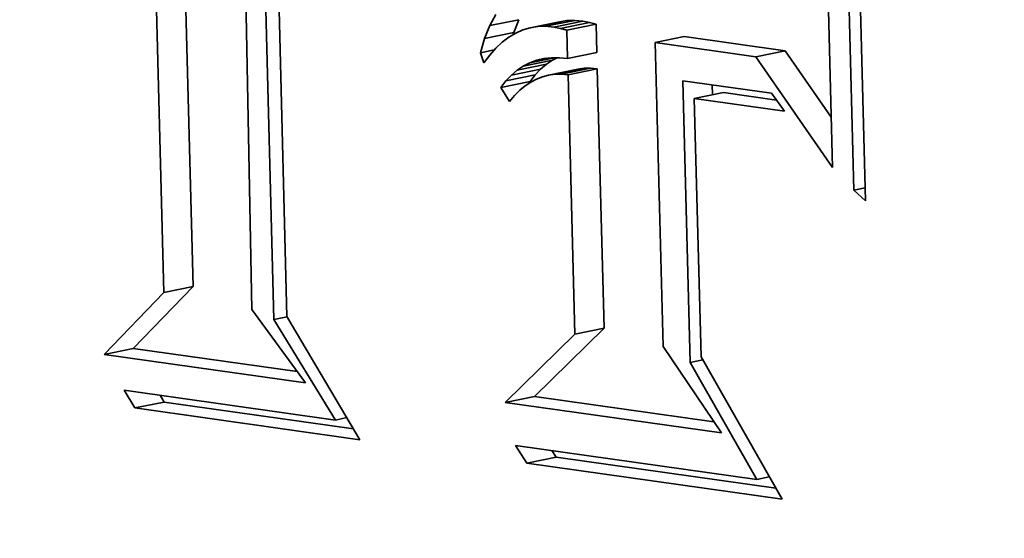
# Model space of a CAD drawing. Extents: x 0 to 10.8, y 0 to 8.3.
# Drawn here: x 8.3 to 8.3, y 4 to 4 of the extents above; entities that cross this region are included whole.
import ezdxf

# ---------------------------------------------------------------- set-up
doc = ezdxf.new("R2010")
doc.units = 0
doc.header["$MEASUREMENT"] = 0
doc.layers.get('0').update_dxf_attribs({"lineweight": 13})

msp = doc.modelspace()

# ---------------------------------------------------------------- linework, layer by layer
at = {"color": 7, "lineweight": 35, "ltscale": 0.00072287}
msp.add_line((8.296727, 4.032108), (8.297255, 4.003198), dxfattribs=at)
at = {"color": 7, "lineweight": 35, "ltscale": 0.000664391}
for p, q in [((8.294663, 4.004223), (8.293965, 4.030789)), ((8.29337, 4.003959), (8.292672, 4.030525))]:
    msp.add_line(p, q, dxfattribs=at)
at = {"color": 7, "lineweight": 35, "ltscale": 0.000695784}
msp.add_line((8.298237, 4.002767), (8.297505, 4.030589), dxfattribs=at)
at = {"color": 7, "lineweight": 35, "ltscale": 0.000671386}
msp.add_line((8.298129, 4.029744), (8.298816, 4.002898), dxfattribs=at)
at = {"color": 7, "lineweight": 35, "ltscale": 0.000279786}
msp.add_line((8.32266, 4.020682), (8.322954, 4.009495), dxfattribs=at)
at = {"color": 7, "lineweight": 35, "ltscale": 0.000288463}
for p, q in [((8.323894, 4.008485), (8.32359, 4.020019)), ((8.324108, 4.019547), (8.324411, 4.008013))]:
    msp.add_line(p, q, dxfattribs=at)
at = {"color": 7, "lineweight": 35, "ltscale": 1.41057e-05}
msp.add_line((8.307785, 4.015765), (8.308052, 4.016263), dxfattribs=at)
at = {"color": 7, "lineweight": 35, "ltscale": 1.52024e-05}
for p, q in [((8.307563, 4.0152), (8.307785, 4.015765)), ((8.308856, 4.015463), (8.309078, 4.016029))]:
    msp.add_line(p, q, dxfattribs=at)
at = {"color": 7, "lineweight": 35, "ltscale": 3.29927e-05}
for p, q in [((8.307785, 4.015765), (8.309078, 4.016029)), ((8.309577, 4.015669), (8.31087, 4.015933)), ((8.309912, 4.015723), (8.311205, 4.015986)), ((8.310259, 4.015735), (8.311552, 4.015998)), ((8.310616, 4.015704), (8.311909, 4.015968)), ((8.310911, 4.015644), (8.312204, 4.015907)), ((8.311202, 4.015569), (8.312495, 4.015832)), ((8.307563, 4.0152), (8.308856, 4.015463)), ((8.3151, 4.015019), (8.316393, 4.015282)), ((8.311235, 4.014314), (8.312528, 4.014577)), ((8.319563, 4.014389), (8.320857, 4.014653)), ((8.309, 4.013795), (8.310293, 4.014058)), ((8.309272, 4.013978), (8.310566, 4.014241)), ((8.308503, 4.01332), (8.309796, 4.013584)), ((8.308744, 4.013576), (8.310037, 4.013839)), ((8.31039, 4.013576), (8.311684, 4.013839)), ((8.31067, 4.013613), (8.311963, 4.013877)), ((8.310958, 4.013619), (8.312251, 4.013883)), ((8.311254, 4.013593), (8.312547, 4.013856)), ((8.308278, 4.013028), (8.309571, 4.013292)), ((8.316835, 4.012539), (8.318128, 4.012803)), ((8.29337, 4.003959), (8.294663, 4.004223)), ((8.311556, 4.002112), (8.312849, 4.002375)), ((8.290724, 4.00122), (8.292017, 4.001483)), ((8.30847, 3.999089), (8.309763, 3.999353)), ((8.292087, 3.998846), (8.29338, 3.99911)), ((8.309434, 3.996399), (8.310727, 3.996663))]:
    msp.add_line(p, q, dxfattribs=at)
at = {"color": 7, "lineweight": 35, "ltscale": 8.4942e-06}
for p, q in [((8.311205, 4.015986), (8.31087, 4.015933)), ((8.309912, 4.015723), (8.309577, 4.015669))]:
    msp.add_line(p, q, dxfattribs=at)
at = {"color": 7, "lineweight": 35, "ltscale": 8.66216e-06}
for p, q in [((8.311552, 4.015998), (8.311205, 4.015986)), ((8.310259, 4.015735), (8.309912, 4.015723))]:
    msp.add_line(p, q, dxfattribs=at)
at = {"color": 7, "lineweight": 35, "ltscale": 8.9655e-06}
for p, q in [((8.311909, 4.015968), (8.311552, 4.015998)), ((8.310616, 4.015704), (8.310259, 4.015735))]:
    msp.add_line(p, q, dxfattribs=at)
at = {"color": 7, "lineweight": 35, "ltscale": 7.53358e-06}
for p, q in [((8.312204, 4.015907), (8.311909, 4.015968)), ((8.310911, 4.015644), (8.310616, 4.015704))]:
    msp.add_line(p, q, dxfattribs=at)
at = {"color": 7, "lineweight": 35, "ltscale": 7.51108e-06}
for p, q in [((8.312495, 4.015832), (8.312204, 4.015907)), ((8.311202, 4.015569), (8.310911, 4.015644))]:
    msp.add_line(p, q, dxfattribs=at)
at = {"color": 7, "lineweight": 35, "ltscale": 3.13837e-05}
for p, q in [((8.312528, 4.014577), (8.312495, 4.015832)), ((8.311235, 4.014314), (8.311202, 4.015569))]:
    msp.add_line(p, q, dxfattribs=at)
at = {"color": 7, "lineweight": 35, "ltscale": 8.80449e-06}
msp.add_line((8.308938, 4.015436), (8.308635, 4.015256), dxfattribs=at)
at = {"color": 7, "lineweight": 35, "ltscale": 2.37902e-06}
msp.add_line((8.30883, 4.015372), (8.308856, 4.015463), dxfattribs=at)
at = {"color": 7, "lineweight": 35, "ltscale": 8.5717e-06}
msp.add_line((8.309252, 4.015574), (8.308938, 4.015436), dxfattribs=at)
at = {"color": 7, "lineweight": 35, "ltscale": 8.46118e-06}
msp.add_line((8.309577, 4.015669), (8.309252, 4.015574), dxfattribs=at)
at = {"color": 7, "lineweight": 35, "ltscale": 1.64966e-05}
msp.add_line((8.307383, 4.014564), (8.307563, 4.0152), dxfattribs=at)
at = {"color": 7, "lineweight": 35, "ltscale": 9.64024e-06}
msp.add_line((8.308343, 4.015034), (8.308062, 4.014771), dxfattribs=at)
at = {"color": 7, "lineweight": 35, "ltscale": 9.16824e-06}
msp.add_line((8.308635, 4.015256), (8.308343, 4.015034), dxfattribs=at)
at = {"color": 7, "lineweight": 35, "ltscale": 0.000112688}
for p, q in [((8.319563, 4.014389), (8.3151, 4.015019)), ((8.320857, 4.014653), (8.316393, 4.015282))]:
    msp.add_line(p, q, dxfattribs=at)
at = {"color": 7, "lineweight": 35, "ltscale": 0.000336543}
msp.add_line((8.3151, 4.015019), (8.315454, 4.001562), dxfattribs=at)
at = {"color": 7, "lineweight": 35, "ltscale": 1.54181e-05}
msp.add_line((8.307383, 4.014564), (8.307988, 4.014688), dxfattribs=at)
at = {"color": 7, "lineweight": 35, "ltscale": 1.17594e-05}
msp.add_line((8.307531, 4.014118), (8.307383, 4.014564), dxfattribs=at)
at = {"color": 7, "lineweight": 35, "ltscale": 1.08429e-05}
msp.add_line((8.307791, 4.014465), (8.307531, 4.014118), dxfattribs=at)
at = {"color": 7, "lineweight": 35, "ltscale": 1.02071e-05}
msp.add_line((8.308062, 4.014771), (8.307791, 4.014465), dxfattribs=at)
at = {"color": 7, "lineweight": 35, "ltscale": 8.9538e-05}
msp.add_line((8.322896, 4.011709), (8.320857, 4.014653), dxfattribs=at)
at = {"color": 7, "lineweight": 35, "ltscale": 8.07305e-06}
msp.add_line((8.309272, 4.013978), (8.30956, 4.014124), dxfattribs=at)
at = {"color": 7, "lineweight": 35, "ltscale": 2.79212e-05}
msp.add_line((8.30956, 4.014124), (8.310655, 4.014347), dxfattribs=at)
at = {"color": 7, "lineweight": 35, "ltscale": 8.07143e-06}
msp.add_line((8.30956, 4.014124), (8.309864, 4.014235), dxfattribs=at)
at = {"color": 7, "lineweight": 35, "ltscale": 1.06554e-05}
msp.add_line((8.309864, 4.014235), (8.310281, 4.01432), dxfattribs=at)
at = {"color": 7, "lineweight": 35, "ltscale": 8.19553e-06}
msp.add_line((8.309864, 4.014235), (8.310183, 4.014309), dxfattribs=at)
at = {"color": 7, "lineweight": 35, "ltscale": 8.42979e-06}
for p, q in [((8.310037, 4.013839), (8.310293, 4.014058)), ((8.308744, 4.013576), (8.309, 4.013795))]:
    msp.add_line(p, q, dxfattribs=at)
at = {"color": 7, "lineweight": 35, "ltscale": 8.43016e-06}
msp.add_line((8.310183, 4.014309), (8.310518, 4.014347), dxfattribs=at)
at = {"color": 7, "lineweight": 35, "ltscale": 8.20125e-06}
for p, q in [((8.310293, 4.014058), (8.310566, 4.014241)), ((8.309, 4.013795), (8.309272, 4.013978))]:
    msp.add_line(p, q, dxfattribs=at)
at = {"color": 7, "lineweight": 35, "ltscale": 8.76483e-06}
msp.add_line((8.310518, 4.014347), (8.310869, 4.014348), dxfattribs=at)
at = {"color": 7, "lineweight": 35, "ltscale": 5.87373e-06}
msp.add_line((8.310566, 4.014241), (8.310775, 4.014348), dxfattribs=at)
at = {"color": 7, "lineweight": 35, "ltscale": 9.20003e-06}
msp.add_line((8.310869, 4.014348), (8.311235, 4.014314), dxfattribs=at)
at = {"color": 7, "lineweight": 35, "ltscale": 0.000148857}
msp.add_line((8.322954, 4.009495), (8.319563, 4.014389), dxfattribs=at)
at = {"color": 7, "lineweight": 35, "ltscale": 8.77925e-06}
for p, q in [((8.308503, 4.01332), (8.308744, 4.013576)), ((8.309796, 4.013584), (8.310037, 4.013839))]:
    msp.add_line(p, q, dxfattribs=at)
at = {"color": 7, "lineweight": 35, "ltscale": 9.21195e-06}
for p, q in [((8.309571, 4.013292), (8.309796, 4.013584)), ((8.308278, 4.013028), (8.308503, 4.01332))]:
    msp.add_line(p, q, dxfattribs=at)
at = {"color": 7, "lineweight": 35, "ltscale": 7.00843e-06}
msp.add_line((8.31039, 4.013576), (8.310119, 4.013506), dxfattribs=at)
at = {"color": 7, "lineweight": 35, "ltscale": 7.05378e-06}
for p, q in [((8.31067, 4.013613), (8.31039, 4.013576)), ((8.311963, 4.013877), (8.311684, 4.013839))]:
    msp.add_line(p, q, dxfattribs=at)
at = {"color": 7, "lineweight": 35, "ltscale": 7.1949e-06}
for p, q in [((8.310958, 4.013619), (8.31067, 4.013613)), ((8.312251, 4.013883), (8.311963, 4.013877))]:
    msp.add_line(p, q, dxfattribs=at)
at = {"color": 7, "lineweight": 35, "ltscale": 7.43208e-06}
for p, q in [((8.311254, 4.013593), (8.310958, 4.013619)), ((8.312547, 4.013856), (8.312251, 4.013883))]:
    msp.add_line(p, q, dxfattribs=at)
at = {"color": 7, "lineweight": 35, "ltscale": 0.00028713}
for p, q in [((8.311556, 4.002112), (8.311254, 4.013593)), ((8.312849, 4.002375), (8.312547, 4.013856))]:
    msp.add_line(p, q, dxfattribs=at)
at = {"color": 7, "lineweight": 35, "ltscale": 7.43601e-06}
msp.add_line((8.309601, 4.013271), (8.309354, 4.013105), dxfattribs=at)
at = {"color": 7, "lineweight": 35, "ltscale": 7.1933e-06}
msp.add_line((8.309856, 4.013404), (8.309601, 4.013271), dxfattribs=at)
at = {"color": 7, "lineweight": 35, "ltscale": 7.05163e-06}
msp.add_line((8.310119, 4.013506), (8.309856, 4.013404), dxfattribs=at)
at = {"color": 7, "lineweight": 35, "ltscale": 0.000311837}
msp.add_line((8.316657, 4.00086), (8.316329, 4.013329), dxfattribs=at)
at = {"color": 7, "lineweight": 35, "ltscale": 9.89091e-05}
msp.add_line((8.316329, 4.013329), (8.320247, 4.012776), dxfattribs=at)
at = {"color": 7, "lineweight": 35, "ltscale": 1.10135e-05}
msp.add_line((8.317646, 4.012705), (8.317634, 4.013145), dxfattribs=at)
at = {"color": 7, "lineweight": 35, "ltscale": 1.80947e-05}
msp.add_line((8.308663, 4.012415), (8.308278, 4.013028), dxfattribs=at)
at = {"color": 7, "lineweight": 35, "ltscale": 8.13128e-06}
msp.add_line((8.309116, 4.012907), (8.308885, 4.012677), dxfattribs=at)
at = {"color": 7, "lineweight": 35, "ltscale": 7.74456e-06}
msp.add_line((8.309354, 4.013105), (8.309116, 4.012907), dxfattribs=at)
at = {"color": 7, "lineweight": 35, "ltscale": 5.90753e-05}
msp.add_line((8.320468, 4.012473), (8.318128, 4.012803), dxfattribs=at)
at = {"color": 7, "lineweight": 35, "ltscale": 2.47784e-05}
msp.add_line((8.320247, 4.012776), (8.320831, 4.011976), dxfattribs=at)
at = {"color": 7, "lineweight": 35, "ltscale": 8.58859e-06}
msp.add_line((8.308885, 4.012677), (8.308663, 4.012415), dxfattribs=at)
at = {"color": 7, "lineweight": 35, "ltscale": 0.000285787}
msp.add_line((8.316835, 4.012539), (8.317136, 4.001112), dxfattribs=at)
at = {"color": 7, "lineweight": 35, "ltscale": 0.000100881}
msp.add_line((8.320831, 4.011976), (8.316835, 4.012539), dxfattribs=at)
at = {"color": 7, "lineweight": 35, "ltscale": 1.28147e-05}
msp.add_line((8.323894, 4.008485), (8.324396, 4.008587), dxfattribs=at)
at = {"color": 7, "lineweight": 35, "ltscale": 1.75105e-05}
msp.add_line((8.324411, 4.008013), (8.323894, 4.008485), dxfattribs=at)
at = {"color": 7, "lineweight": 35, "ltscale": 9.52191e-05}
for p, q in [((8.292017, 4.001483), (8.294663, 4.004223)), ((8.290724, 4.00122), (8.29337, 4.003959))]:
    msp.add_line(p, q, dxfattribs=at)
at = {"color": 7, "lineweight": 35, "ltscale": 0.000100347}
msp.add_line((8.297255, 4.003198), (8.299631, 3.999963), dxfattribs=at)
at = {"color": 7, "lineweight": 35, "ltscale": 1.49465e-05}
msp.add_line((8.298237, 4.002767), (8.298823, 4.002886), dxfattribs=at)
at = {"color": 7, "lineweight": 35, "ltscale": 0.000130457}
msp.add_line((8.300956, 3.998313), (8.298237, 4.002767), dxfattribs=at)
at = {"color": 7, "lineweight": 35, "ltscale": 0.000158541}
msp.add_line((8.298816, 4.002898), (8.302047, 3.997441), dxfattribs=at)
at = {"color": 7, "lineweight": 35, "ltscale": 0.000107986}
for p, q in [((8.309763, 3.999353), (8.312849, 4.002375)), ((8.30847, 3.999089), (8.311556, 4.002112))]:
    msp.add_line(p, q, dxfattribs=at)
at = {"color": 7, "lineweight": 35, "ltscale": 0.000183009}
msp.add_line((8.299265, 4.000461), (8.292017, 4.001483), dxfattribs=at)
at = {"color": 7, "lineweight": 35, "ltscale": 0.000115383}
msp.add_line((8.315454, 4.001562), (8.31804, 3.997739), dxfattribs=at)
at = {"color": 7, "lineweight": 35, "ltscale": 0.000224885}
msp.add_line((8.299631, 3.999963), (8.290724, 4.00122), dxfattribs=at)
at = {"color": 7, "lineweight": 35, "ltscale": 1.42191e-05}
msp.add_line((8.316657, 4.00086), (8.317214, 4.000974), dxfattribs=at)
at = {"color": 7, "lineweight": 35, "ltscale": 0.000181303}
msp.add_line((8.317136, 4.001112), (8.320719, 3.994807), dxfattribs=at)
at = {"color": 7, "lineweight": 35, "ltscale": 0.000149006}
msp.add_line((8.319609, 3.995682), (8.316657, 4.00086), dxfattribs=at)
at = {"color": 7, "lineweight": 35, "ltscale": 2.28234e-05}
msp.add_line((8.292087, 3.998846), (8.29162, 3.99963), dxfattribs=at)
at = {"color": 7, "lineweight": 35, "ltscale": 0.000235715}
msp.add_line((8.29162, 3.99963), (8.300956, 3.998313), dxfattribs=at)
at = {"color": 7, "lineweight": 35, "ltscale": 8.65103e-06}
msp.add_line((8.29338, 3.99911), (8.293203, 3.999407), dxfattribs=at)
at = {"color": 7, "lineweight": 35, "ltscale": 0.000200549}
msp.add_line((8.317706, 3.998232), (8.309763, 3.999353), dxfattribs=at)
at = {"color": 7, "lineweight": 35, "ltscale": 0.00025146}
msp.add_line((8.302047, 3.997441), (8.292087, 3.998846), dxfattribs=at)
at = {"color": 7, "lineweight": 35, "ltscale": 0.000211537}
msp.add_line((8.301759, 3.997928), (8.29338, 3.99911), dxfattribs=at)
at = {"color": 7, "lineweight": 35, "ltscale": 0.000241619}
msp.add_line((8.31804, 3.997739), (8.30847, 3.999089), dxfattribs=at)
at = {"color": 7, "lineweight": 35, "ltscale": 1.30807e-05}
msp.add_line((8.300956, 3.998313), (8.301469, 3.998418), dxfattribs=at)
at = {"color": 7, "lineweight": 35, "ltscale": 2.34475e-05}
msp.add_line((8.309434, 3.996399), (8.308928, 3.997189), dxfattribs=at)
at = {"color": 7, "lineweight": 35, "ltscale": 0.000269668}
msp.add_line((8.308928, 3.997189), (8.319609, 3.995682), dxfattribs=at)
at = {"color": 7, "lineweight": 35, "ltscale": 8.88762e-06}
msp.add_line((8.310727, 3.996663), (8.310535, 3.996962), dxfattribs=at)
at = {"color": 7, "lineweight": 35, "ltscale": 0.000245322}
msp.add_line((8.320444, 3.995292), (8.310727, 3.996663), dxfattribs=at)
at = {"color": 7, "lineweight": 35, "ltscale": 0.000284928}
msp.add_line((8.320719, 3.994807), (8.309434, 3.996399), dxfattribs=at)
at = {"color": 7, "lineweight": 35, "ltscale": 1.40202e-05}
msp.add_line((8.319609, 3.995682), (8.320158, 3.995794), dxfattribs=at)
at = {"color": 7, "lineweight": 35, "ltscale": 0.03937}
for centre, major_axis, start_param, end_param in [((8.272664, 5.313201), (0.328433, -1.611092), 5.056792, 6.283169), ((8.306799, 4.014871), (0.012394, -0.060796), 0.000036, 3.141629), ((8.306799, 4.014871), (0.009765, -0.0479), 0.000119, 3.141711), ((8.308092, 4.015135), (-0.009765, 0.0479), 4.46699, 6.283304), ((8.308092, 4.015135), (-0.012394, 0.060796), 1.325398, 3.126407), ((8.306799, 4.014871), (0.012394, -0.060796), 4.46699, 6.283221), ((8.306799, 4.014871), (0.009765, -0.0479), 4.46699, 6.283304), ((8.308092, 4.015135), (-0.009765, 0.0479), 3.141711, 4.46699)]:
    msp.add_ellipse(centre, major_axis=major_axis, ratio=0.705219, start_param=start_param, end_param=end_param, dxfattribs=at)

doc.saveas('drawing.dxf')
